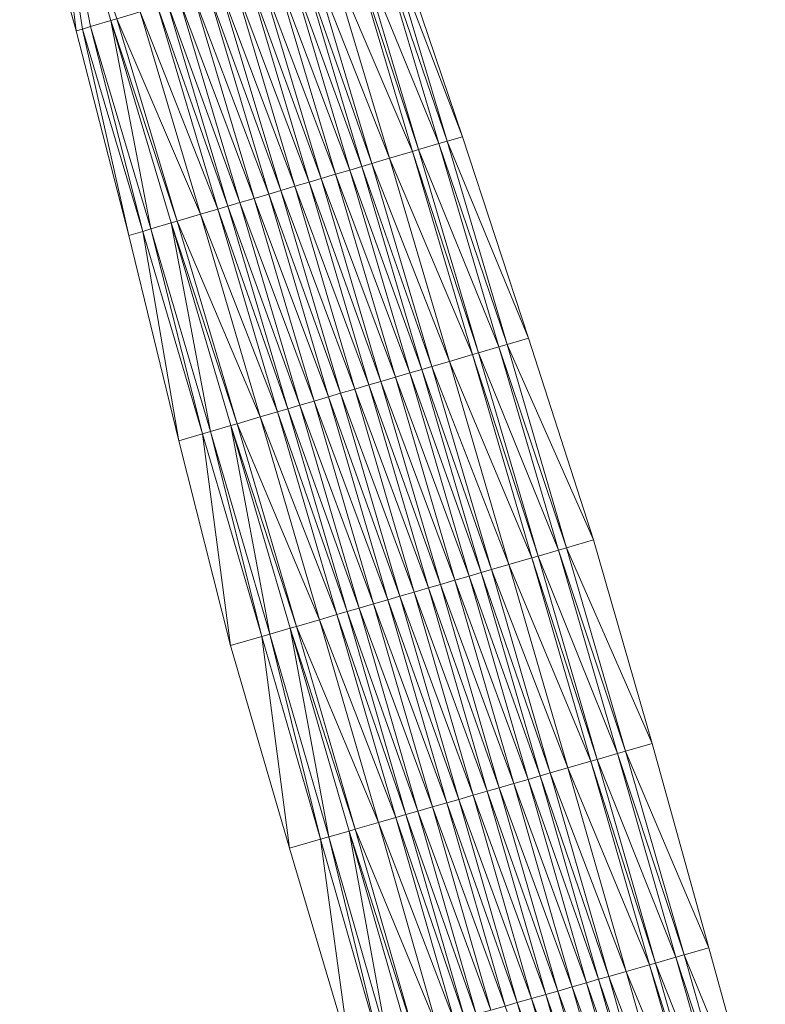
# Model space of a CAD drawing. Units: millimetres. Extents: x 588430 to 595703, y 5895906 to 5907077.
# Drawn here: x 591191 to 591226, y 5903423 to 5903470 of the extents above; entities that cross this region are included whole.
import ezdxf

# ---------------------------------------------------------------- set-up
doc = ezdxf.new("R2010")
doc.units = ezdxf.units.MM
doc.header["$MEASUREMENT"] = 0
for name, color, linetype, lineweight in [('Trasse_01_NBS (Damm)', 7, 'CONTINUOUS', 100), ('Trasse_01_NBS (Einschnitt)', 7, 'CONTINUOUS', 100), ('Trasse_01_NBS (GrabenL-QPNeuSchO2200300)', 7, 'CONTINUOUS', 100), ('Trasse_01_NBS (GrabenR-QPNeuSchO2200300)', 7, 'CONTINUOUS', 100), ('Trasse_01_NBS (Oberbau (links))', 7, 'CONTINUOUS', 100), ('Trasse_01_NBS (Oberbau (rechts))', 7, 'CONTINUOUS', 100), ('Trasse_01_NBS (RandwegL-QPNeuSchO2200300)', 7, 'CONTINUOUS', 100), ('Trasse_01_NBS (RandwegR-QPNeuSchO2200300)', 7, 'CONTINUOUS', 100), ('Trasse_01_NBS (Schotterbettung-QPNeuSchO2200300)', 7, 'CONTINUOUS', 100)]:
    doc.layers.add(name, color=color, linetype=linetype, lineweight=lineweight)

msp = doc.modelspace()

# ---------------------------------------------------------------- linework, layer by layer
at = {"layer": 'Trasse_01_NBS (Damm)', "lineweight": 0}
msp.add_3dface([(591190.705, 5903478.77, 27.504), (591192.141, 5903479.203, 27.66), (591193.374, 5903469.149, 27.886)], dxfattribs=at)
at = {"layer": 'Trasse_01_NBS (Einschnitt)', "lineweight": 0}
for points in [[(591192.141, 5903479.203, 27.66), (591193.673, 5903469.239, 27.118), (591193.374, 5903469.149, 27.886)], [(591208.044, 5903473.538, 27.118), (591208.419, 5903473.65, 27.935), (591211.629, 5903464.151, 28.288)], [(591210.904, 5903463.937, 27.243), (591208.044, 5903473.538, 27.118), (591211.629, 5903464.151, 28.288)], [(591195.857, 5903459.476, 28.249), (591193.374, 5903469.149, 27.886), (591193.673, 5903469.239, 27.118)], [(591196.522, 5903459.673, 27.243), (591195.857, 5903459.476, 28.249), (591193.673, 5903469.239, 27.118)], [(591210.904, 5903463.937, 27.243), (591211.629, 5903464.151, 28.288), (591214.748, 5903454.624, 28.596)], [(591214.748, 5903454.624, 28.596), (591213.74, 5903454.328, 27.367), (591210.904, 5903463.937, 27.243)], [(591198.22, 5903449.769, 28.674), (591195.857, 5903459.476, 28.249), (591196.522, 5903459.673, 27.243)], [(591196.522, 5903459.673, 27.243), (591199.348, 5903450.1, 27.367), (591198.22, 5903449.769, 28.674)], [(591213.74, 5903454.328, 27.367), (591214.748, 5903454.624, 28.596), (591217.83, 5903445.085, 28.896)], [(591217.83, 5903445.085, 28.896), (591216.552, 5903444.713, 27.492), (591213.74, 5903454.328, 27.367)], [(591200.674, 5903440.09, 29.025), (591198.22, 5903449.769, 28.674), (591199.348, 5903450.1, 27.367)], [(591199.348, 5903450.1, 27.367), (591202.15, 5903440.52, 27.492), (591200.674, 5903440.09, 29.025)], [(591216.552, 5903444.713, 27.492), (591217.83, 5903445.085, 28.896), (591220.593, 5903435.451, 29.003)], [(591220.593, 5903435.451, 29.003), (591219.341, 5903435.09, 27.616), (591216.552, 5903444.713, 27.492)], [(591202.15, 5903440.52, 27.492), (591203.459, 5903430.509, 29.144), (591200.674, 5903440.09, 29.025)], [(591204.928, 5903430.933, 27.616), (591203.459, 5903430.509, 29.144), (591202.15, 5903440.52, 27.492)], [(591223.274, 5903425.795, 29.073), (591219.341, 5903435.09, 27.616), (591220.593, 5903435.451, 29.003)], [(591219.341, 5903435.09, 27.616), (591223.274, 5903425.795, 29.073), (591222.106, 5903425.461, 27.741)], [(591204.928, 5903430.933, 27.616), (591206.297, 5903420.942, 29.215), (591203.459, 5903430.509, 29.144)], [(591207.683, 5903421.339, 27.741), (591206.297, 5903420.942, 29.215), (591204.928, 5903430.933, 27.616)], [(591223.274, 5903425.795, 29.073), (591225.948, 5903416.137, 29.153), (591222.106, 5903425.461, 27.741)], [(591225.948, 5903416.137, 29.153), (591224.847, 5903415.825, 27.866), (591222.106, 5903425.461, 27.741)]]:
    msp.add_3dface(points, dxfattribs=at)
at = {"layer": 'Trasse_01_NBS (GrabenL-QPNeuSchO2200300)', "lineweight": 0}
for points in [[(591194.056, 5903469.354, 27.118), (591192.141, 5903479.203, 27.66), (591195.014, 5903469.641, 27.785)], [(591192.141, 5903479.203, 27.66), (591194.056, 5903469.354, 27.118), (591193.673, 5903469.239, 27.118)], [(591196.906, 5903459.787, 27.243), (591194.056, 5903469.354, 27.118), (591195.014, 5903469.641, 27.785)], [(591195.014, 5903469.641, 27.785), (591197.865, 5903460.071, 27.909), (591196.906, 5903459.787, 27.243)], [(591194.056, 5903469.354, 27.118), (591196.522, 5903459.673, 27.243), (591193.673, 5903469.239, 27.118)], [(591194.056, 5903469.354, 27.118), (591196.906, 5903459.787, 27.243), (591196.522, 5903459.673, 27.243)], [(591196.906, 5903459.787, 27.243), (591199.348, 5903450.1, 27.367), (591196.522, 5903459.673, 27.243)], [(591197.865, 5903460.071, 27.909), (591199.731, 5903450.212, 27.367), (591196.906, 5903459.787, 27.243)], [(591196.906, 5903459.787, 27.243), (591199.731, 5903450.212, 27.367), (591199.348, 5903450.1, 27.367)], [(591199.731, 5903450.212, 27.367), (591197.865, 5903460.071, 27.909), (591200.691, 5903450.494, 28.034)], [(591200.691, 5903450.494, 28.034), (591202.534, 5903440.631, 27.492), (591199.731, 5903450.212, 27.367)], [(591202.534, 5903440.631, 27.492), (591200.691, 5903450.494, 28.034), (591203.494, 5903440.911, 28.158)], [(591199.731, 5903450.212, 27.367), (591202.15, 5903440.52, 27.492), (591199.348, 5903450.1, 27.367)], [(591199.731, 5903450.212, 27.367), (591202.534, 5903440.631, 27.492), (591202.15, 5903440.52, 27.492)], [(591203.494, 5903440.911, 28.158), (591205.313, 5903431.043, 27.616), (591202.534, 5903440.631, 27.492)], [(591205.313, 5903431.043, 27.616), (591203.494, 5903440.911, 28.158), (591206.273, 5903431.32, 28.283)], [(591202.534, 5903440.631, 27.492), (591204.928, 5903430.933, 27.616), (591202.15, 5903440.52, 27.492)], [(591202.534, 5903440.631, 27.492), (591205.313, 5903431.043, 27.616), (591204.928, 5903430.933, 27.616)], [(591205.313, 5903431.043, 27.616), (591207.683, 5903421.339, 27.741), (591204.928, 5903430.933, 27.616)], [(591206.273, 5903431.32, 28.283), (591208.068, 5903421.448, 27.741), (591205.313, 5903431.043, 27.616)], [(591205.313, 5903431.043, 27.616), (591208.068, 5903421.448, 27.741), (591207.683, 5903421.339, 27.741)], [(591208.068, 5903421.448, 27.741), (591206.273, 5903431.32, 28.283), (591209.03, 5903421.724, 28.408)]]:
    msp.add_3dface(points, dxfattribs=at)
at = {"layer": 'Trasse_01_NBS (GrabenR-QPNeuSchO2200300)', "lineweight": 0}
for points in [[(591206.703, 5903473.137, 27.785), (591207.661, 5903473.424, 27.118), (591210.52, 5903463.823, 27.243)], [(591207.661, 5903473.424, 27.118), (591208.044, 5903473.538, 27.118), (591210.904, 5903463.937, 27.243)], [(591210.52, 5903463.823, 27.243), (591207.661, 5903473.424, 27.118), (591210.904, 5903463.937, 27.243)], [(591209.561, 5903463.539, 27.909), (591206.703, 5903473.137, 27.785), (591210.52, 5903463.823, 27.243)], [(591210.52, 5903463.823, 27.243), (591213.356, 5903454.216, 27.367), (591209.561, 5903463.539, 27.909)], [(591209.561, 5903463.539, 27.909), (591213.356, 5903454.216, 27.367), (591212.396, 5903453.934, 28.034)], [(591210.904, 5903463.937, 27.243), (591213.74, 5903454.328, 27.367), (591210.52, 5903463.823, 27.243)], [(591210.52, 5903463.823, 27.243), (591213.74, 5903454.328, 27.367), (591213.356, 5903454.216, 27.367)], [(591213.356, 5903454.216, 27.367), (591216.168, 5903444.601, 27.492), (591212.396, 5903453.934, 28.034)], [(591213.74, 5903454.328, 27.367), (591216.552, 5903444.713, 27.492), (591213.356, 5903454.216, 27.367)], [(591216.552, 5903444.713, 27.492), (591216.168, 5903444.601, 27.492), (591213.356, 5903454.216, 27.367)], [(591212.396, 5903453.934, 28.034), (591216.168, 5903444.601, 27.492), (591215.208, 5903444.321, 28.158)], [(591218.956, 5903434.979, 27.616), (591215.208, 5903444.321, 28.158), (591216.168, 5903444.601, 27.492)], [(591219.341, 5903435.09, 27.616), (591216.168, 5903444.601, 27.492), (591216.552, 5903444.713, 27.492)], [(591219.341, 5903435.09, 27.616), (591218.956, 5903434.979, 27.616), (591216.168, 5903444.601, 27.492)], [(591218.956, 5903434.979, 27.616), (591217.995, 5903434.702, 28.283), (591215.208, 5903444.321, 28.158)], [(591217.995, 5903434.702, 28.283), (591218.956, 5903434.979, 27.616), (591221.721, 5903425.351, 27.741)], [(591220.76, 5903425.076, 28.408), (591217.995, 5903434.702, 28.283), (591221.721, 5903425.351, 27.741)], [(591218.956, 5903434.979, 27.616), (591219.341, 5903435.09, 27.616), (591222.106, 5903425.461, 27.741)], [(591218.956, 5903434.979, 27.616), (591222.106, 5903425.461, 27.741), (591221.721, 5903425.351, 27.741)], [(591221.721, 5903425.351, 27.741), (591224.462, 5903415.716, 27.866), (591220.76, 5903425.076, 28.408)], [(591222.106, 5903425.461, 27.741), (591224.847, 5903415.825, 27.866), (591221.721, 5903425.351, 27.741)], [(591224.847, 5903415.825, 27.866), (591224.462, 5903415.716, 27.866), (591221.721, 5903425.351, 27.741)], [(591220.76, 5903425.076, 28.408), (591224.462, 5903415.716, 27.866), (591223.5, 5903415.443, 28.532)]]:
    msp.add_3dface(points, dxfattribs=at)
at = {"layer": 'Trasse_01_NBS (Oberbau (links))', "lineweight": 0}
for points in [[(591195.014, 5903469.641, 27.785), (591192.141, 5903479.203, 27.66), (591195.302, 5903469.727, 28.235)], [(591198.152, 5903460.156, 28.359), (591195.014, 5903469.641, 27.785), (591195.302, 5903469.727, 28.235)], [(591195.014, 5903469.641, 27.785), (591198.152, 5903460.156, 28.359), (591197.865, 5903460.071, 27.909)], [(591197.865, 5903460.071, 27.909), (591198.152, 5903460.156, 28.359), (591200.979, 5903450.579, 28.484)], [(591197.865, 5903460.071, 27.909), (591200.979, 5903450.579, 28.484), (591200.691, 5903450.494, 28.034)], [(591200.691, 5903450.494, 28.034), (591200.979, 5903450.579, 28.484), (591203.782, 5903440.994, 28.608)], [(591200.691, 5903450.494, 28.034), (591203.782, 5903440.994, 28.608), (591203.494, 5903440.911, 28.158)], [(591203.494, 5903440.911, 28.158), (591203.782, 5903440.994, 28.608), (591206.562, 5903431.403, 28.733)], [(591203.494, 5903440.911, 28.158), (591206.562, 5903431.403, 28.733), (591206.273, 5903431.32, 28.283)], [(591206.273, 5903431.32, 28.283), (591206.562, 5903431.403, 28.733), (591209.318, 5903421.806, 28.858)], [(591206.273, 5903431.32, 28.283), (591209.318, 5903421.806, 28.858), (591209.03, 5903421.724, 28.408)]]:
    msp.add_3dface(points, dxfattribs=at)
at = {"layer": 'Trasse_01_NBS (Oberbau (rechts))', "lineweight": 0}
for points in [[(591209.561, 5903463.539, 27.909), (591206.415, 5903473.051, 28.235), (591206.703, 5903473.137, 27.785)], [(591206.415, 5903473.051, 28.235), (591209.561, 5903463.539, 27.909), (591209.274, 5903463.453, 28.359)], [(591209.274, 5903463.453, 28.359), (591209.561, 5903463.539, 27.909), (591212.396, 5903453.934, 28.034)], [(591209.274, 5903463.453, 28.359), (591212.396, 5903453.934, 28.034), (591212.108, 5903453.849, 28.484)], [(591212.108, 5903453.849, 28.484), (591212.396, 5903453.934, 28.034), (591215.208, 5903444.321, 28.158)], [(591212.108, 5903453.849, 28.484), (591215.208, 5903444.321, 28.158), (591214.92, 5903444.237, 28.608)], [(591214.92, 5903444.237, 28.608), (591215.208, 5903444.321, 28.158), (591217.995, 5903434.702, 28.283)], [(591214.92, 5903444.237, 28.608), (591217.995, 5903434.702, 28.283), (591217.707, 5903434.619, 28.733)], [(591217.707, 5903434.619, 28.733), (591217.995, 5903434.702, 28.283), (591220.76, 5903425.076, 28.408)], [(591217.707, 5903434.619, 28.733), (591220.76, 5903425.076, 28.408), (591220.471, 5903424.994, 28.858)], [(591220.471, 5903424.994, 28.858), (591220.76, 5903425.076, 28.408), (591223.5, 5903415.443, 28.532)], [(591220.471, 5903424.994, 28.858), (591223.5, 5903415.443, 28.532), (591223.212, 5903415.361, 28.982)]]:
    msp.add_3dface(points, dxfattribs=at)
at = {"layer": 'Trasse_01_NBS (RandwegL-QPNeuSchO2200300)', "lineweight": 0}
for points in [[(591195.302, 5903469.727, 28.235), (591196.394, 5903470.054, 28.255), (591199.245, 5903460.48, 28.379)], [(591198.152, 5903460.156, 28.359), (591195.302, 5903469.727, 28.235), (591199.245, 5903460.48, 28.379)], [(591198.152, 5903460.156, 28.359), (591199.245, 5903460.48, 28.379), (591202.073, 5903450.9, 28.504)], [(591200.979, 5903450.579, 28.484), (591198.152, 5903460.156, 28.359), (591202.073, 5903450.9, 28.504)], [(591200.979, 5903450.579, 28.484), (591202.073, 5903450.9, 28.504), (591204.877, 5903441.313, 28.628)], [(591203.782, 5903440.994, 28.608), (591200.979, 5903450.579, 28.484), (591204.877, 5903441.313, 28.628)], [(591207.657, 5903431.72, 28.753), (591203.782, 5903440.994, 28.608), (591204.877, 5903441.313, 28.628)], [(591206.562, 5903431.403, 28.733), (591203.782, 5903440.994, 28.608), (591207.657, 5903431.72, 28.753)], [(591210.414, 5903422.119, 28.878), (591206.562, 5903431.403, 28.733), (591207.657, 5903431.72, 28.753)], [(591209.318, 5903421.806, 28.858), (591206.562, 5903431.403, 28.733), (591210.414, 5903422.119, 28.878)]]:
    msp.add_3dface(points, dxfattribs=at)
at = {"layer": 'Trasse_01_NBS (RandwegR-QPNeuSchO2200300)', "lineweight": 0}
for points in [[(591205.323, 5903472.725, 28.255), (591206.415, 5903473.051, 28.235), (591209.274, 5903463.453, 28.359)], [(591208.181, 5903463.13, 28.379), (591205.323, 5903472.725, 28.255), (591209.274, 5903463.453, 28.359)], [(591208.181, 5903463.13, 28.379), (591209.274, 5903463.453, 28.359), (591212.108, 5903453.849, 28.484)], [(591211.015, 5903453.527, 28.504), (591208.181, 5903463.13, 28.379), (591212.108, 5903453.849, 28.484)], [(591214.92, 5903444.237, 28.608), (591211.015, 5903453.527, 28.504), (591212.108, 5903453.849, 28.484)], [(591213.825, 5903443.919, 28.628), (591211.015, 5903453.527, 28.504), (591214.92, 5903444.237, 28.608)], [(591217.707, 5903434.619, 28.733), (591213.825, 5903443.919, 28.628), (591214.92, 5903444.237, 28.608)], [(591216.612, 5903434.303, 28.753), (591213.825, 5903443.919, 28.628), (591217.707, 5903434.619, 28.733)], [(591220.471, 5903424.994, 28.858), (591216.612, 5903434.303, 28.753), (591217.707, 5903434.619, 28.733)], [(591219.375, 5903424.681, 28.878), (591216.612, 5903434.303, 28.753), (591220.471, 5903424.994, 28.858)], [(591223.212, 5903415.361, 28.982), (591219.375, 5903424.681, 28.878), (591220.471, 5903424.994, 28.858)], [(591222.115, 5903415.051, 29.002), (591219.375, 5903424.681, 28.878), (591223.212, 5903415.361, 28.982)]]:
    msp.add_3dface(points, dxfattribs=at)
at = {"layer": 'Trasse_01_NBS (Schotterbettung-QPNeuSchO2200300)', "lineweight": 0}
for points in [[(591204.499, 5903472.478, 28.815), (591207.356, 5903462.885, 28.939), (591204.02, 5903472.335, 28.815)], [(591205.323, 5903472.725, 28.255), (591208.181, 5903463.13, 28.379), (591204.499, 5903472.478, 28.815)], [(591204.499, 5903472.478, 28.815), (591208.181, 5903463.13, 28.379), (591207.356, 5903462.885, 28.939)], [(591202.775, 5903471.962, 28.815), (591205.63, 5903462.373, 28.939), (591202.094, 5903471.759, 28.815)], [(591203.455, 5903472.165, 28.815), (591206.311, 5903462.575, 28.939), (591202.775, 5903471.962, 28.815)], [(591202.775, 5903471.962, 28.815), (591206.311, 5903462.575, 28.939), (591205.63, 5903462.373, 28.939)], [(591204.02, 5903472.335, 28.815), (591206.877, 5903462.743, 28.939), (591203.455, 5903472.165, 28.815)], [(591203.455, 5903472.165, 28.815), (591206.877, 5903462.743, 28.939), (591206.311, 5903462.575, 28.939)], [(591204.02, 5903472.335, 28.815), (591207.356, 5903462.885, 28.939), (591206.877, 5903462.743, 28.939)], [(591201.529, 5903471.59, 28.815), (591204.384, 5903462.004, 28.939), (591200.859, 5903471.389, 28.815)], [(591202.094, 5903471.759, 28.815), (591204.95, 5903462.172, 28.939), (591201.529, 5903471.59, 28.815)], [(591204.384, 5903462.004, 28.939), (591201.529, 5903471.59, 28.815), (591204.95, 5903462.172, 28.939)], [(591204.95, 5903462.172, 28.939), (591202.094, 5903471.759, 28.815), (591205.63, 5903462.373, 28.939)], [(591199.623, 5903471.02, 28.815), (591202.476, 5903461.438, 28.939), (591198.942, 5903470.815, 28.815)], [(591200.188, 5903471.188, 28.815), (591203.042, 5903461.605, 28.939), (591199.623, 5903471.02, 28.815)], [(591202.476, 5903461.438, 28.939), (591199.623, 5903471.02, 28.815), (591203.042, 5903461.605, 28.939)], [(591200.859, 5903471.389, 28.815), (591203.713, 5903461.805, 28.939), (591200.188, 5903471.188, 28.815)], [(591203.042, 5903461.605, 28.939), (591200.188, 5903471.188, 28.815), (591203.713, 5903461.805, 28.939)], [(591203.713, 5903461.805, 28.939), (591200.859, 5903471.389, 28.815), (591204.384, 5903462.004, 28.939)], [(591198.262, 5903470.612, 28.815), (591201.115, 5903461.034, 28.939), (591197.697, 5903470.443, 28.815)], [(591198.942, 5903470.815, 28.815), (591201.795, 5903461.236, 28.939), (591198.262, 5903470.612, 28.815)], [(591198.262, 5903470.612, 28.815), (591201.795, 5903461.236, 28.939), (591201.115, 5903461.034, 28.939)], [(591201.795, 5903461.236, 28.939), (591198.942, 5903470.815, 28.815), (591202.476, 5903461.438, 28.939)], [(591197.218, 5903470.3, 28.815), (591200.07, 5903460.725, 28.939), (591196.394, 5903470.054, 28.255)], [(591199.245, 5903460.48, 28.379), (591196.394, 5903470.054, 28.255), (591200.07, 5903460.725, 28.939)], [(591197.697, 5903470.443, 28.815), (591200.549, 5903460.867, 28.939), (591197.218, 5903470.3, 28.815)], [(591197.218, 5903470.3, 28.815), (591200.549, 5903460.867, 28.939), (591200.07, 5903460.725, 28.939)], [(591197.697, 5903470.443, 28.815), (591201.115, 5903461.034, 28.939), (591200.549, 5903460.867, 28.939)], [(591211.015, 5903453.527, 28.504), (591207.356, 5903462.885, 28.939), (591208.181, 5903463.13, 28.379)], [(591209.144, 5903452.978, 29.064), (591205.63, 5903462.373, 28.939), (591206.311, 5903462.575, 28.939)], [(591209.71, 5903453.145, 29.064), (591206.311, 5903462.575, 28.939), (591206.877, 5903462.743, 28.939)], [(591209.144, 5903452.978, 29.064), (591206.311, 5903462.575, 28.939), (591209.71, 5903453.145, 29.064)], [(591210.189, 5903453.285, 29.064), (591206.877, 5903462.743, 28.939), (591207.356, 5903462.885, 28.939)], [(591209.71, 5903453.145, 29.064), (591206.877, 5903462.743, 28.939), (591210.189, 5903453.285, 29.064)], [(591210.189, 5903453.285, 29.064), (591207.356, 5903462.885, 28.939), (591211.015, 5903453.527, 28.504)], [(591207.781, 5903452.577, 29.064), (591204.384, 5903462.004, 28.939), (591204.95, 5903462.172, 28.939)], [(591208.462, 5903452.777, 29.064), (591204.95, 5903462.172, 28.939), (591205.63, 5903462.373, 28.939)], [(591208.462, 5903452.777, 29.064), (591207.781, 5903452.577, 29.064), (591204.95, 5903462.172, 28.939)], [(591208.462, 5903452.777, 29.064), (591205.63, 5903462.373, 28.939), (591209.144, 5903452.978, 29.064)], [(591206.544, 5903452.214, 29.064), (591203.042, 5903461.605, 28.939), (591203.713, 5903461.805, 28.939)], [(591207.215, 5903452.411, 29.064), (591203.713, 5903461.805, 28.939), (591204.384, 5903462.004, 28.939)], [(591207.215, 5903452.411, 29.064), (591206.544, 5903452.214, 29.064), (591203.713, 5903461.805, 28.939)], [(591207.781, 5903452.577, 29.064), (591207.215, 5903452.411, 29.064), (591204.384, 5903462.004, 28.939)], [(591204.625, 5903451.65, 29.064), (591201.115, 5903461.034, 28.939), (591201.795, 5903461.236, 28.939)], [(591205.306, 5903451.851, 29.064), (591201.795, 5903461.236, 28.939), (591202.476, 5903461.438, 28.939)], [(591205.306, 5903451.851, 29.064), (591204.625, 5903451.65, 29.064), (591201.795, 5903461.236, 28.939)], [(591205.872, 5903452.017, 29.064), (591202.476, 5903461.438, 28.939), (591203.042, 5903461.605, 28.939)], [(591205.872, 5903452.017, 29.064), (591205.306, 5903451.851, 29.064), (591202.476, 5903461.438, 28.939)], [(591206.544, 5903452.214, 29.064), (591205.872, 5903452.017, 29.064), (591203.042, 5903461.605, 28.939)], [(591202.898, 5903451.143, 29.064), (591199.245, 5903460.48, 28.379), (591200.07, 5903460.725, 28.939)], [(591203.377, 5903451.283, 29.064), (591200.07, 5903460.725, 28.939), (591200.549, 5903460.867, 28.939)], [(591203.377, 5903451.283, 29.064), (591202.898, 5903451.143, 29.064), (591200.07, 5903460.725, 28.939)], [(591203.944, 5903451.45, 29.064), (591200.549, 5903460.867, 28.939), (591201.115, 5903461.034, 28.939)], [(591203.944, 5903451.45, 29.064), (591203.377, 5903451.283, 29.064), (591200.549, 5903460.867, 28.939)], [(591204.625, 5903451.65, 29.064), (591203.944, 5903451.45, 29.064), (591201.115, 5903461.034, 28.939)], [(591199.245, 5903460.48, 28.379), (591202.898, 5903451.143, 29.064), (591202.073, 5903450.9, 28.504)], [(591210.189, 5903453.285, 29.064), (591212.999, 5903443.679, 29.188), (591209.71, 5903453.145, 29.064)], [(591211.015, 5903453.527, 28.504), (591213.825, 5903443.919, 28.628), (591210.189, 5903453.285, 29.064)], [(591210.189, 5903453.285, 29.064), (591213.825, 5903443.919, 28.628), (591212.999, 5903443.679, 29.188)], [(591209.144, 5903452.978, 29.064), (591211.953, 5903443.374, 29.188), (591208.462, 5903452.777, 29.064)], [(591209.71, 5903453.145, 29.064), (591212.519, 5903443.538, 29.188), (591209.144, 5903452.978, 29.064)], [(591209.144, 5903452.978, 29.064), (591212.519, 5903443.538, 29.188), (591211.953, 5903443.374, 29.188)], [(591209.71, 5903453.145, 29.064), (591212.999, 5903443.679, 29.188), (591212.519, 5903443.538, 29.188)], [(591207.215, 5903452.411, 29.064), (591210.023, 5903442.812, 29.188), (591206.544, 5903452.214, 29.064)], [(591207.781, 5903452.577, 29.064), (591210.589, 5903442.977, 29.188), (591207.215, 5903452.411, 29.064)], [(591210.023, 5903442.812, 29.188), (591207.215, 5903452.411, 29.064), (591210.589, 5903442.977, 29.188)], [(591208.462, 5903452.777, 29.064), (591211.271, 5903443.175, 29.188), (591207.781, 5903452.577, 29.064)], [(591210.589, 5903442.977, 29.188), (591207.781, 5903452.577, 29.064), (591211.271, 5903443.175, 29.188)], [(591208.462, 5903452.777, 29.064), (591211.953, 5903443.374, 29.188), (591211.271, 5903443.175, 29.188)], [(591205.872, 5903452.017, 29.064), (591208.679, 5903442.42, 29.188), (591205.306, 5903451.851, 29.064)], [(591206.544, 5903452.214, 29.064), (591209.351, 5903442.616, 29.188), (591205.872, 5903452.017, 29.064)], [(591208.679, 5903442.42, 29.188), (591205.872, 5903452.017, 29.064), (591209.351, 5903442.616, 29.188)], [(591209.351, 5903442.616, 29.188), (591206.544, 5903452.214, 29.064), (591210.023, 5903442.812, 29.188)], [(591203.944, 5903451.45, 29.064), (591206.749, 5903441.858, 29.188), (591203.377, 5903451.283, 29.064)], [(591204.625, 5903451.65, 29.064), (591207.431, 5903442.057, 29.188), (591203.944, 5903451.45, 29.064)], [(591203.944, 5903451.45, 29.064), (591207.431, 5903442.057, 29.188), (591206.749, 5903441.858, 29.188)], [(591205.306, 5903451.851, 29.064), (591208.112, 5903442.255, 29.188), (591204.625, 5903451.65, 29.064)], [(591207.431, 5903442.057, 29.188), (591204.625, 5903451.65, 29.064), (591208.112, 5903442.255, 29.188)], [(591208.112, 5903442.255, 29.188), (591205.306, 5903451.851, 29.064), (591208.679, 5903442.42, 29.188)], [(591202.898, 5903451.143, 29.064), (591205.702, 5903441.554, 29.188), (591202.073, 5903450.9, 28.504)], [(591203.377, 5903451.283, 29.064), (591206.182, 5903441.693, 29.188), (591202.898, 5903451.143, 29.064)], [(591202.898, 5903451.143, 29.064), (591206.182, 5903441.693, 29.188), (591205.702, 5903441.554, 29.188)], [(591203.377, 5903451.283, 29.064), (591206.749, 5903441.858, 29.188), (591206.182, 5903441.693, 29.188)], [(591204.877, 5903441.313, 28.628), (591202.073, 5903450.9, 28.504), (591205.702, 5903441.554, 29.188)], [(591215.305, 5903433.926, 29.313), (591211.953, 5903443.374, 29.188), (591212.519, 5903443.538, 29.188)], [(591215.786, 5903434.064, 29.313), (591212.519, 5903443.538, 29.188), (591212.999, 5903443.679, 29.188)], [(591215.305, 5903433.926, 29.313), (591212.519, 5903443.538, 29.188), (591215.786, 5903434.064, 29.313)], [(591216.612, 5903434.303, 28.753), (591212.999, 5903443.679, 29.188), (591213.825, 5903443.919, 28.628)], [(591215.786, 5903434.064, 29.313), (591212.999, 5903443.679, 29.188), (591216.612, 5903434.303, 28.753)], [(591214.056, 5903433.565, 29.313), (591210.589, 5903442.977, 29.188), (591211.271, 5903443.175, 29.188)], [(591214.738, 5903433.763, 29.313), (591211.271, 5903443.175, 29.188), (591211.953, 5903443.374, 29.188)], [(591214.056, 5903433.565, 29.313), (591211.271, 5903443.175, 29.188), (591214.738, 5903433.763, 29.313)], [(591214.738, 5903433.763, 29.313), (591211.953, 5903443.374, 29.188), (591215.305, 5903433.926, 29.313)], [(591212.135, 5903433.012, 29.313), (591208.679, 5903442.42, 29.188), (591209.351, 5903442.616, 29.188)], [(591212.807, 5903433.205, 29.313), (591209.351, 5903442.616, 29.188), (591210.023, 5903442.812, 29.188)], [(591212.807, 5903433.205, 29.313), (591212.135, 5903433.012, 29.313), (591209.351, 5903442.616, 29.188)], [(591213.374, 5903433.369, 29.313), (591210.023, 5903442.812, 29.188), (591210.589, 5903442.977, 29.188)], [(591213.374, 5903433.369, 29.313), (591212.807, 5903433.205, 29.313), (591210.023, 5903442.812, 29.188)], [(591214.056, 5903433.565, 29.313), (591213.374, 5903433.369, 29.313), (591210.589, 5903442.977, 29.188)], [(591210.895, 5903432.653, 29.313), (591207.431, 5903442.057, 29.188), (591208.112, 5903442.255, 29.188)], [(591211.462, 5903432.817, 29.313), (591208.112, 5903442.255, 29.188), (591208.679, 5903442.42, 29.188)], [(591211.462, 5903432.817, 29.313), (591210.895, 5903432.653, 29.313), (591208.112, 5903442.255, 29.188)], [(591212.135, 5903433.012, 29.313), (591211.462, 5903432.817, 29.313), (591208.679, 5903442.42, 29.188)], [(591208.964, 5903432.097, 29.313), (591205.702, 5903441.554, 29.188), (591206.182, 5903441.693, 29.188)], [(591209.531, 5903432.26, 29.313), (591206.182, 5903441.693, 29.188), (591206.749, 5903441.858, 29.188)], [(591209.531, 5903432.26, 29.313), (591208.964, 5903432.097, 29.313), (591206.182, 5903441.693, 29.188)], [(591210.213, 5903432.457, 29.313), (591206.749, 5903441.858, 29.188), (591207.431, 5903442.057, 29.188)], [(591210.213, 5903432.457, 29.313), (591209.531, 5903432.26, 29.313), (591206.749, 5903441.858, 29.188)], [(591210.895, 5903432.653, 29.313), (591210.213, 5903432.457, 29.313), (591207.431, 5903442.057, 29.188)], [(591208.483, 5903431.958, 29.313), (591204.877, 5903441.313, 28.628), (591205.702, 5903441.554, 29.188)], [(591204.877, 5903441.313, 28.628), (591208.483, 5903431.958, 29.313), (591207.657, 5903431.72, 28.753)], [(591208.964, 5903432.097, 29.313), (591208.483, 5903431.958, 29.313), (591205.702, 5903441.554, 29.188)], [(591216.612, 5903434.303, 28.753), (591219.375, 5903424.681, 28.878), (591215.786, 5903434.064, 29.313)], [(591214.738, 5903433.763, 29.313), (591217.5, 5903424.145, 29.438), (591214.056, 5903433.565, 29.313)], [(591215.305, 5903433.926, 29.313), (591218.068, 5903424.307, 29.438), (591214.738, 5903433.763, 29.313)], [(591214.738, 5903433.763, 29.313), (591218.068, 5903424.307, 29.438), (591217.5, 5903424.145, 29.438)], [(591215.786, 5903434.064, 29.313), (591218.548, 5903424.444, 29.438), (591215.305, 5903433.926, 29.313)], [(591215.305, 5903433.926, 29.313), (591218.548, 5903424.444, 29.438), (591218.068, 5903424.307, 29.438)], [(591215.786, 5903434.064, 29.313), (591219.375, 5903424.681, 28.878), (591218.548, 5903424.444, 29.438)], [(591213.374, 5903433.369, 29.313), (591216.135, 5903423.754, 29.438), (591212.807, 5903433.205, 29.313)], [(591214.056, 5903433.565, 29.313), (591216.818, 5903423.949, 29.438), (591213.374, 5903433.369, 29.313)], [(591216.135, 5903423.754, 29.438), (591213.374, 5903433.369, 29.313), (591216.818, 5903423.949, 29.438)], [(591214.056, 5903433.565, 29.313), (591217.5, 5903424.145, 29.438), (591216.818, 5903423.949, 29.438)], [(591211.462, 5903432.817, 29.313), (591214.221, 5903423.207, 29.438), (591210.895, 5903432.653, 29.313)], [(591212.135, 5903433.012, 29.313), (591214.895, 5903423.399, 29.438), (591211.462, 5903432.817, 29.313)], [(591214.221, 5903423.207, 29.438), (591211.462, 5903432.817, 29.313), (591214.895, 5903423.399, 29.438)], [(591212.807, 5903433.205, 29.313), (591215.568, 5903423.592, 29.438), (591212.135, 5903433.012, 29.313)], [(591214.895, 5903423.399, 29.438), (591212.135, 5903433.012, 29.313), (591215.568, 5903423.592, 29.438)], [(591215.568, 5903423.592, 29.438), (591212.807, 5903433.205, 29.313), (591216.135, 5903423.754, 29.438)], [(591210.213, 5903432.457, 29.313), (591212.972, 5903422.85, 29.438), (591209.531, 5903432.26, 29.313)], [(591210.895, 5903432.653, 29.313), (591213.654, 5903423.045, 29.438), (591210.213, 5903432.457, 29.313)], [(591212.972, 5903422.85, 29.438), (591210.213, 5903432.457, 29.313), (591213.654, 5903423.045, 29.438)], [(591213.654, 5903423.045, 29.438), (591210.895, 5903432.653, 29.313), (591214.221, 5903423.207, 29.438)], [(591208.483, 5903431.958, 29.313), (591211.241, 5903422.355, 29.438), (591207.657, 5903431.72, 28.753)], [(591208.964, 5903432.097, 29.313), (591211.722, 5903422.493, 29.438), (591208.483, 5903431.958, 29.313)], [(591208.483, 5903431.958, 29.313), (591211.722, 5903422.493, 29.438), (591211.241, 5903422.355, 29.438)], [(591209.531, 5903432.26, 29.313), (591212.289, 5903422.655, 29.438), (591208.964, 5903432.097, 29.313)], [(591208.964, 5903432.097, 29.313), (591212.289, 5903422.655, 29.438), (591211.722, 5903422.493, 29.438)], [(591209.531, 5903432.26, 29.313), (591212.972, 5903422.85, 29.438), (591212.289, 5903422.655, 29.438)], [(591210.414, 5903422.119, 28.878), (591207.657, 5903431.72, 28.753), (591211.241, 5903422.355, 29.438)], [(591221.287, 5903414.816, 29.562), (591218.068, 5903424.307, 29.438), (591218.548, 5903424.444, 29.438)], [(591222.115, 5903415.051, 29.002), (591218.548, 5903424.444, 29.438), (591219.375, 5903424.681, 28.878)], [(591221.287, 5903414.816, 29.562), (591218.548, 5903424.444, 29.438), (591222.115, 5903415.051, 29.002)], [(591219.555, 5903414.326, 29.562), (591216.135, 5903423.754, 29.438), (591216.818, 5903423.949, 29.438)], [(591220.239, 5903414.52, 29.562), (591216.818, 5903423.949, 29.438), (591217.5, 5903424.145, 29.438)], [(591219.555, 5903414.326, 29.562), (591216.818, 5903423.949, 29.438), (591220.239, 5903414.52, 29.562)], [(591220.806, 5903414.681, 29.562), (591217.5, 5903424.145, 29.438), (591218.068, 5903424.307, 29.438)], [(591220.239, 5903414.52, 29.562), (591217.5, 5903424.145, 29.438), (591220.806, 5903414.681, 29.562)], [(591220.806, 5903414.681, 29.562), (591218.068, 5903424.307, 29.438), (591221.287, 5903414.816, 29.562)], [(591218.305, 5903413.972, 29.562), (591214.895, 5903423.399, 29.438), (591215.568, 5903423.592, 29.438)], [(591218.872, 5903414.133, 29.562), (591215.568, 5903423.592, 29.438), (591216.135, 5903423.754, 29.438)], [(591218.872, 5903414.133, 29.562), (591218.305, 5903413.972, 29.562), (591215.568, 5903423.592, 29.438)], [(591219.555, 5903414.326, 29.562), (591218.872, 5903414.133, 29.562), (591216.135, 5903423.754, 29.438)], [(591216.958, 5903413.591, 29.562), (591213.654, 5903423.045, 29.438), (591214.221, 5903423.207, 29.438)], [(591217.631, 5903413.781, 29.562), (591214.221, 5903423.207, 29.438), (591214.895, 5903423.399, 29.438)], [(591217.631, 5903413.781, 29.562), (591216.958, 5903413.591, 29.562), (591214.221, 5903423.207, 29.438)], [(591218.305, 5903413.972, 29.562), (591217.631, 5903413.781, 29.562), (591214.895, 5903423.399, 29.438)]]:
    msp.add_3dface(points, dxfattribs=at)

doc.saveas('drawing.dxf')
